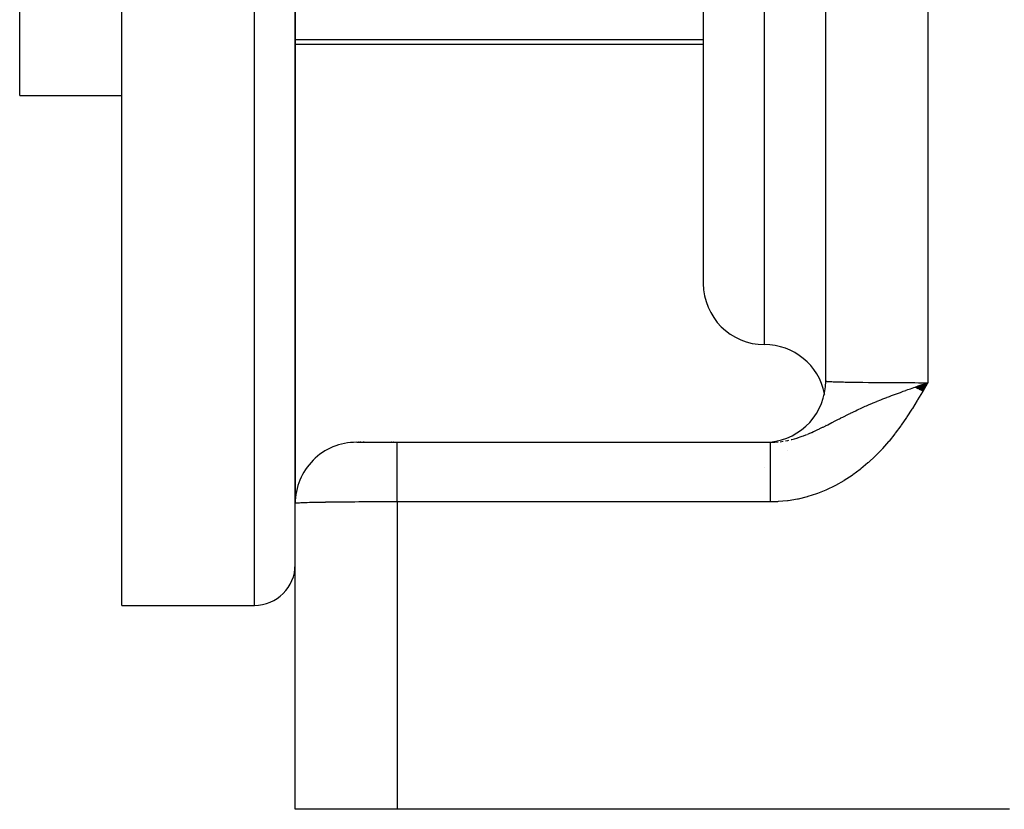
# Model space of a CAD drawing. Extents: x 24 to 1041, y -592 to 196.
# Drawn here: x 70 to 119, y -279 to -240 of the extents above; entities that cross this region are included whole.
import ezdxf

# ---------------------------------------------------------------- set-up
doc = ezdxf.new("R2010")
doc.units = 0
doc.linetypes.add('DASHED', pattern=[11.05, 8.7, -2.35])
doc.layers.get('0').update_dxf_attribs({"linetype": 'CONTINUOUS'})
doc.layers.add('NEVIDI', color=4, linetype='DASHED')

msp = doc.modelspace()

# ---------------------------------------------------------------- linework, layer by layer
at = {"color": 2}
for p, q in [((70.5, -243.619579), (70.5, -188.619579)), ((75.5, -268.619579), (75.5, -188.619579)), ((84, -263.619579), (84, -188.619579)), ((84, -188.619579), (84, -263.619579)), ((110, -257.619579), (110, -231.037039)), ((104, -233.329476), (104, -252.829476)), ((104, -233.329476), (104, -252.829476)), ((104, -241.119579), (84, -241.119579)), ((84, -242.119579), (84, -263.619579)), ((84, -263.619579), (84, -242.119579)), ((70.5, -243.619579), (75.5, -243.619579)), ((114.394848, -257.912861), (115, -257.69669)), ((114.404995, -257.918762), (115, -257.69669)), ((114.415147, -257.924668), (115, -257.69669)), ((114.425304, -257.930579), (115, -257.69669)), ((114.435466, -257.936494), (115, -257.69669)), ((114.445634, -257.942412), (115, -257.69669)), ((114.455806, -257.948335), (115, -257.69669)), ((114.465983, -257.954262), (115, -257.69669)), ((114.476165, -257.960192), (115, -257.69669)), ((114.48635, -257.966127), (115, -257.69669)), ((114.49654, -257.972065), (115, -257.69669)), ((114.506734, -257.978006), (115, -257.69669)), ((114.516932, -257.983951), (115, -257.69669)), ((114.527133, -257.989899), (115, -257.69669)), ((114.536451, -257.857627), (114.722666, -257.792831)), ((114.537339, -257.995851), (115, -257.69669)), ((114.547547, -258.001806), (115, -257.69669)), ((114.557759, -258.007764), (115, -257.69669)), ((114.567973, -258.013725), (115, -257.69669)), ((114.578191, -258.019688), (115, -257.69669)), ((114.588411, -258.025655), (115, -257.69669)), ((114.598634, -258.031624), (115, -257.69669)), ((114.608859, -258.037596), (115, -257.69669)), ((114.619087, -258.043571), (115, -257.69669)), ((114.629317, -258.049547), (115, -257.69669)), ((114.639548, -258.055527), (115, -257.69669)), ((114.649782, -258.061508), (115, -257.69669)), ((114.660017, -258.067492), (115, -257.69669)), ((114.670253, -258.073477), (115, -257.69669)), ((114.680491, -258.079465), (115, -257.69669)), ((114.69073, -258.085454), (115, -257.69669)), ((114.70097, -258.091446), (115, -257.69669)), ((114.71121, -258.097439), (115, -257.69669)), ((114.721452, -258.103433), (115, -257.69669)), ((114.722666, -257.792831), (114.75908, -257.780189)), ((114.731694, -258.109429), (115, -257.69669)), ((114.741936, -258.115427), (115, -257.69669)), ((114.752178, -258.121425), (115, -257.69669)), ((114.833687, -257.75431), (115, -257.69669)), ((109.93305, -258.281625), (109.926767, -258.307381)), ((110, -259.749377), (110, -259.747631)), ((110, -259.747631), (110, -259.749377)), ((87.017528, -260.619579), (89, -260.619579)), ((87.140974, -260.619579), (87.106335, -260.619579)), ((87.106335, -260.619579), (87.140974, -260.619579)), ((87.224112, -260.619579), (87.180262, -260.619579)), ((87.180262, -260.619579), (87.224112, -260.619579)), ((87.382067, -260.619579), (87.332268, -260.619579)), ((87.332268, -260.619579), (87.382067, -260.619579)), ((88.734303, -260.619579), (88.721458, -260.619579)), ((88.721458, -260.619579), (88.734303, -260.619579)), ((88.834021, -260.619579), (88.8211, -260.619579)), ((88.8211, -260.619579), (88.834021, -260.619579)), ((88.921213, -260.619579), (88.934175, -260.619579)), ((89, -260.619579), (107.295503, -260.619579)), ((89, -260.619579), (107.295499, -260.619579)), ((107.295503, -260.619984), (107.396006, -260.618238)), ((107.295503, -260.619984), (107.295503, -260.619579)), ((107.295503, -260.620617), (107.295503, -260.619984)), ((84, -278.619579), (84, -263.619579)), ((75.5, -268.619579), (82, -268.619579)), ((89, -278.619579), (84, -278.619579)), ((119, -278.619579), (89, -278.619579))]:
    msp.add_line(p, q, dxfattribs=at)
for centre, radius, start, end in [((107, -252.829476), 3, 180, 270), ((107, -258.829476), 3, 11.377018, 90), ((107, -257.619579), 3, 275.229501, 360), ((87, -263.619579), 3, 89.999888, 179.999905), ((107, -257.619579), 3, 270, 275.023813), ((82, -266.619579), 2, 270, 360)]:
    msp.add_arc(centre, radius, start, end, dxfattribs=at)
at = {"layer": 'NEVIDI', "color": 7, "linetype": 'CONTINUOUS'}
for p, q in [((82, -268.619579), (82, -188.619579)), ((115, -230.908521), (115, -257.69669)), ((107, -255.829476), (107, -233.329476)), ((84, -240.869839), (104, -240.869839)), ((110, -257.619579), (110.01001, -257.624461)), ((110.01001, -257.624461), (110.013569, -257.625262)), ((110.013569, -257.625262), (110.020824, -257.626615)), ((110.020824, -257.626615), (110.051728, -257.630647)), ((110.051728, -257.630647), (110.059458, -257.63144)), ((110.059458, -257.63144), (110.117795, -257.63622)), ((110.117795, -257.63622), (110.125623, -257.636757)), ((110.125623, -257.636757), (110.137467, -257.637537)), ((110.137467, -257.637537), (110.2312, -257.642754)), ((110.2312, -257.642754), (110.24711, -257.643519)), ((110.24711, -257.643519), (110.292417, -257.64556)), ((110.292417, -257.64556), (110.367802, -257.648604)), ((110.367802, -257.648604), (110.387741, -257.64935)), ((110.387741, -257.64935), (110.534555, -257.654269)), ((110.534555, -257.654269), (110.541914, -257.654493)), ((110.541914, -257.654493), (110.558228, -257.654985)), ((110.558228, -257.654985), (110.73037, -257.659707)), ((110.73037, -257.659707), (110.757676, -257.66039)), ((110.757676, -257.66039), (110.862317, -257.662869)), ((110.862317, -257.662869), (110.953909, -257.664881)), ((110.953909, -257.664881), (110.984726, -257.665528)), ((110.984726, -257.665528), (111.203812, -257.669762)), ((111.203812, -257.669762), (111.237969, -257.670371)), ((111.237969, -257.670371), (111.248531, -257.670556)), ((111.248531, -257.670556), (111.4784, -257.674319)), ((111.4784, -257.674319), (111.515509, -257.674881)), ((111.515509, -257.674881), (111.694414, -257.677433)), ((111.694414, -257.677433), (111.775798, -257.678516)), ((111.775798, -257.678516), (111.81575, -257.67903)), ((111.81575, -257.67903), (112.094266, -257.682332)), ((112.094266, -257.682332), (112.136811, -257.682795)), ((112.136811, -257.682795), (112.192876, -257.683391)), ((112.192876, -257.683391), (112.431583, -257.685739)), ((112.431583, -257.685739), (112.476421, -257.686148)), ((112.476421, -257.686148), (112.735989, -257.688329)), ((112.735989, -257.688329), (112.78569, -257.688712)), ((112.78569, -257.688712), (112.832445, -257.689062)), ((112.832445, -257.689062), (113.154132, -257.691233)), ((113.154132, -257.691233), (113.202592, -257.691525)), ((113.202592, -257.691525), (113.315114, -257.69217)), ((113.315114, -257.69217), (113.534543, -257.693297)), ((113.534543, -257.693297), (113.584371, -257.693529)), ((113.584371, -257.693529), (113.92104, -257.694878)), ((113.654997, -258.171125), (113.793756, -258.120717)), ((113.793756, -258.120717), (113.917248, -258.076251)), ((113.917248, -258.076251), (113.94639, -258.065808)), ((113.92104, -257.694878), (113.924527, -257.69489)), ((113.924527, -257.69489), (113.975374, -257.695061)), ((113.94639, -258.065808), (114.024987, -258.037733)), ((113.975374, -257.695061), (114.321508, -257.695996)), ((114.024987, -258.037733), (114.152271, -257.992525)), ((114.152271, -257.992525), (114.240389, -257.961398)), ((114.240389, -257.961398), (114.319427, -257.933583)), ((114.319427, -257.933583), (114.388692, -257.909279)), ((114.321508, -257.695996), (114.373151, -257.696102)), ((114.373151, -257.696102), (114.544128, -257.696391)), ((114.388692, -257.909279), (114.536451, -257.857627)), ((114.544128, -257.696391), (114.722916, -257.696591)), ((114.722916, -257.696591), (114.774867, -257.696629)), ((114.752767, -258.12185), (114.737925, -258.147136)), ((114.984893, -257.722825), (114.752767, -258.12185)), ((114.75908, -257.780189), (114.833687, -257.75431)), ((114.774867, -257.696629), (115, -257.69669)), ((115, -257.69669), (114.984893, -257.722825)), ((112.331058, -258.687059), (112.500805, -258.616471)), ((112.500805, -258.616471), (112.526746, -258.605817)), ((112.526746, -258.605817), (112.697526, -258.536528)), ((112.697526, -258.536528), (112.723892, -258.525959)), ((112.723892, -258.525959), (112.802333, -258.494712)), ((112.802333, -258.494712), (112.99227, -258.42021)), ((112.99227, -258.42021), (113.014891, -258.411441)), ((113.014891, -258.411441), (113.082402, -258.385394)), ((113.082402, -258.385394), (113.119086, -258.371317)), ((113.119086, -258.371317), (113.227304, -258.33009)), ((113.227304, -258.33009), (113.366692, -258.27762)), ((113.366692, -258.27762), (113.516912, -258.221811)), ((113.516912, -258.221811), (113.567482, -258.203184)), ((113.567482, -258.203184), (113.654997, -258.171125)), ((114.485763, -258.570611), (114.243534, -258.963377)), ((114.501473, -258.544618), (114.485763, -258.570611)), ((114.737925, -258.147136), (114.501473, -258.544618)), ((111.351681, -259.127319), (111.470277, -259.070893)), ((111.470277, -259.070893), (111.547416, -259.034648)), ((111.547416, -259.034648), (111.595488, -259.012247)), ((111.595488, -259.012247), (111.727799, -258.95133)), ((111.727799, -258.95133), (111.760454, -258.936461)), ((111.760454, -258.936461), (111.93964, -258.856038)), ((111.93964, -258.856038), (111.989383, -258.834058)), ((111.989383, -258.834058), (112.027173, -258.81746)), ((112.027173, -258.81746), (112.093732, -258.788435)), ((112.093732, -258.788435), (112.208114, -258.73917)), ((112.208114, -258.73917), (112.255617, -258.718934)), ((112.255617, -258.718934), (112.331058, -258.687059)), ((114.226266, -258.990752), (113.976546, -259.376229)), ((114.243534, -258.963377), (114.226266, -258.990752)), ((110.315181, -259.647952), (110.468797, -259.569025)), ((110.468797, -259.569025), (110.498301, -259.553874)), ((110.498301, -259.553874), (110.628984, -259.4869)), ((110.628984, -259.4869), (110.677908, -259.461912)), ((110.677908, -259.461912), (110.716742, -259.442121)), ((110.716742, -259.442121), (110.743337, -259.428592)), ((110.743337, -259.428592), (110.836636, -259.381312)), ((110.836636, -259.381312), (110.965721, -259.316442)), ((110.965721, -259.316442), (110.976543, -259.311036)), ((110.976543, -259.311036), (111.15073, -259.224796)), ((111.15073, -259.224796), (111.200693, -259.200348)), ((111.200693, -259.200348), (111.216506, -259.19264)), ((111.216506, -259.19264), (111.330517, -259.137476)), ((111.330517, -259.137476), (111.351681, -259.127319)), ((113.957581, -259.404672), (113.698264, -259.781223)), ((113.976546, -259.376229), (113.957581, -259.404672)), ((109.456257, -260.071974), (109.579407, -260.014745)), ((109.579407, -260.014745), (109.580669, -260.014149)), ((109.580669, -260.014149), (109.693714, -259.960183)), ((109.693714, -259.960183), (109.715354, -259.949714)), ((109.715354, -259.949714), (109.848734, -259.884329)), ((109.848734, -259.884329), (109.87326, -259.872161)), ((109.87326, -259.872161), (109.969879, -259.823855)), ((109.969879, -259.823855), (109.992573, -259.812432)), ((109.992573, -259.812432), (110.104104, -259.755941)), ((110.104104, -259.755941), (110.179282, -259.717601)), ((110.179282, -259.717601), (110.220528, -259.696499)), ((110.220528, -259.696499), (110.302903, -259.654257)), ((110.302903, -259.654257), (110.315181, -259.647952)), ((113.677923, -259.809773), (113.407207, -260.175956)), ((113.698264, -259.781223), (113.677923, -259.809773)), ((108.027573, -260.550421), (108.033046, -260.549404)), ((108.033046, -260.549404), (108.144442, -260.527169)), ((108.144442, -260.527169), (108.196263, -260.515839)), ((108.302133, -260.490782), (108.332892, -260.483028)), ((108.332892, -260.483028), (108.467179, -260.446728)), ((108.467179, -260.446728), (108.574841, -260.414816)), ((108.574841, -260.414816), (108.610455, -260.403724)), ((108.610455, -260.403724), (108.629033, -260.397834)), ((108.629033, -260.397834), (108.658702, -260.388282)), ((108.658702, -260.388282), (108.741579, -260.360661)), ((108.741579, -260.360661), (108.849471, -260.322686)), ((108.849471, -260.322686), (108.914171, -260.298859)), ((108.914171, -260.298859), (109.016305, -260.259707)), ((109.016305, -260.259707), (109.086875, -260.2316)), ((109.125543, -260.215849), (109.189421, -260.189305)), ((109.189421, -260.189305), (109.294914, -260.144108)), ((109.294914, -260.144108), (109.315198, -260.135232)), ((109.315198, -260.135232), (109.405904, -260.094853)), ((109.405904, -260.094853), (109.456257, -260.071974)), ((113.385928, -260.203651), (113.102227, -260.557915)), ((113.407207, -260.175956), (113.385928, -260.203651)), ((89, -260.62078), (89, -260.619579)), ((89, -260.63925), (89, -260.62078)), ((89, -260.646712), (89, -260.63925)), ((89, -260.657871), (89, -260.646712)), ((89, -260.710042), (89, -260.657871)), ((89, -260.727614), (89, -260.710042)), ((89, -260.746097), (89, -260.727614)), ((89, -260.83109), (89, -260.746097)), ((89, -260.86074), (89, -260.83109)), ((89, -260.884046), (89, -260.86074)), ((89, -261.000429), (89, -260.884046)), ((89, -261.043829), (89, -261.000429)), ((107, -260.620918), (107, -260.619579)), ((107, -260.627047), (107, -260.625162)), ((107, -260.647736), (107, -260.646592)), ((107.295495, -260.990655), (107.295496, -260.976503)), ((107.295495, -261.040424), (107.295495, -260.990655)), ((107.295496, -260.93055), (107.295497, -260.917537)), ((107.295496, -260.976503), (107.295496, -260.93055)), ((107.295497, -260.917537), (107.295498, -260.875482)), ((107.295498, -260.860762), (107.295499, -260.825564)), ((107.295498, -260.863624), (107.295498, -260.860762)), ((107.295498, -260.875482), (107.295498, -260.863624)), ((107.295499, -260.814906), (107.2955, -260.780894)), ((107.295499, -260.825564), (107.295499, -260.814906)), ((107.2955, -260.771444), (107.295501, -260.741543)), ((107.2955, -260.780894), (107.2955, -260.771444)), ((107.295501, -260.727608), (107.295502, -260.707582)), ((107.295501, -260.733322), (107.295501, -260.727608)), ((107.295501, -260.741543), (107.295501, -260.733322)), ((107.295502, -260.700595), (107.295503, -260.67908)), ((107.295502, -260.707582), (107.295502, -260.700595)), ((107.295503, -260.619579), (107.386334, -260.618484)), ((107.295503, -260.624931), (107.295503, -260.620617)), ((107.295504, -260.626847), (107.295503, -260.624931)), ((107.295503, -260.646713), (107.295504, -260.638683)), ((107.295503, -260.651634), (107.295503, -260.646713)), ((107.295503, -260.656102), (107.295503, -260.651634)), ((107.295503, -260.673349), (107.295503, -260.656102)), ((107.295503, -260.67908), (107.295503, -260.673349)), ((107.295504, -260.63549), (107.295504, -260.626847)), ((107.295504, -260.638683), (107.295504, -260.63549)), ((107.396006, -260.618238), (107.500395, -260.614028)), ((107.500395, -260.614028), (107.66152, -260.601977)), ((107.766172, -260.590609), (107.769761, -260.59017)), ((107.769761, -260.59017), (107.91453, -260.569589)), ((108.138321, -261.021325), (108.139137, -261.020229)), ((112.758505, -260.951065), (112.445173, -261.276995)), ((112.782056, -260.925343), (112.758505, -260.951065)), ((113.079901, -260.584631), (112.782056, -260.925343)), ((113.102227, -260.557915), (113.079901, -260.584631)), ((89, -261.06937), (89, -261.043829)), ((89, -261.214939), (89, -261.06937)), ((89, -261.27351), (89, -261.214939)), ((89, -261.298854), (89, -261.27351)), ((89, -261.471169), (89, -261.298854)), ((89, -261.545579), (89, -261.471169)), ((107.295494, -261.109169), (107.295495, -261.055683)), ((107.295494, -261.125523), (107.295494, -261.109169)), ((107.295494, -261.182637), (107.295494, -261.125523)), ((107.295494, -261.200047), (107.295494, -261.182637)), ((107.295494, -261.260655), (107.295494, -261.200047)), ((107.295494, -261.2735), (107.295494, -261.260655)), ((107.295494, -261.279106), (107.295494, -261.2735)), ((107.295494, -261.34313), (107.295494, -261.279106)), ((107.295494, -261.362547), (107.295494, -261.34313)), ((107.295495, -261.42985), (107.295494, -261.362547)), ((107.295495, -261.043864), (107.295495, -261.040424)), ((107.295495, -261.055683), (107.295495, -261.043864)), ((107.295495, -261.450219), (107.295495, -261.42985)), ((107.295495, -261.520501), (107.295495, -261.450219)), ((112.41971, -261.302183), (112.090032, -261.611597)), ((112.445173, -261.276995), (112.41971, -261.302183)), ((89, -261.568142), (89, -261.545579)), ((89, -261.764561), (89, -261.568142)), ((89, -261.855059), (89, -261.764561)), ((89, -261.873131), (89, -261.855059)), ((89, -262.089866), (89, -261.873131)), ((107, -261.855123), (107, -261.853662)), ((107.295495, -261.541967), (107.295495, -261.520501)), ((107.295495, -261.545577), (107.295495, -261.541967)), ((107.295496, -261.615263), (107.295495, -261.545577)), ((107.295496, -261.637612), (107.295496, -261.615263)), ((107.295497, -261.713782), (107.295496, -261.637612)), ((107.295497, -261.73697), (107.295497, -261.713782)), ((107.295498, -261.81601), (107.295497, -261.73697)), ((107.295498, -261.8398), (107.295498, -261.81601)), ((107.295498, -261.855124), (107.295498, -261.8398)), ((107.295498, -261.921448), (107.295498, -261.855124)), ((107.295498, -261.945953), (107.295498, -261.921448)), ((107.295499, -262.030042), (107.295498, -261.945953)), ((111.687241, -261.94998), (111.320176, -262.223423)), ((111.714905, -261.928061), (111.687241, -261.94998)), ((112.063197, -261.63546), (111.714905, -261.928061)), ((112.090032, -261.611597), (112.063197, -261.63546)), ((89, -262.196587), (89, -262.089866)), ((89, -262.208439), (89, -262.196587)), ((89, -262.441783), (89, -262.208439)), ((89, -262.563856), (89, -262.441783)), ((107.295499, -262.055245), (107.295499, -262.030042)), ((107.295499, -262.141652), (107.295499, -262.055245)), ((107.295499, -262.167526), (107.295499, -262.141652)), ((107.295499, -262.196718), (107.295499, -262.167526)), ((107.295499, -262.256067), (107.295499, -262.196718)), ((107.2955, -262.282538), (107.295499, -262.256067)), ((107.2955, -262.373033), (107.2955, -262.282538)), ((107.2955, -262.400057), (107.2955, -262.373033)), ((107.2955, -262.492365), (107.2955, -262.400057)), ((111.290796, -262.243956), (110.90974, -262.493047)), ((111.320176, -262.223423), (111.290796, -262.243956)), ((89, -262.567765), (89, -262.563856)), ((89, -262.81387), (89, -262.567765)), ((89, -262.945695), (89, -262.81387)), ((89, -262.95022), (89, -262.945695)), ((89, -263.200099), (89, -262.95022)), ((107.2955, -262.519867), (107.2955, -262.492365)), ((107.2955, -262.563741), (107.2955, -262.519867)), ((107.2955, -262.613762), (107.2955, -262.563741)), ((107.2955, -262.64174), (107.2955, -262.613762)), ((107.2955, -262.737069), (107.2955, -262.64174)), ((107.2955, -262.765444), (107.2955, -262.737069)), ((107.2955, -262.862018), (107.2955, -262.765444)), ((107.2955, -262.890748), (107.2955, -262.862018)), ((107.295501, -262.950082), (107.2955, -262.890748)), ((107.295501, -262.988409), (107.295501, -262.950082)), ((110.044359, -262.948647), (110.011401, -262.963185)), ((110.453057, -262.75164), (110.044359, -262.948647)), ((110.484901, -262.734957), (110.453057, -262.75164)), ((110.879097, -262.511729), (110.484901, -262.734957)), ((110.90974, -262.493047), (110.879097, -262.511729)), ((89, -263.335164), (89, -263.200099)), ((89, -263.348569), (89, -263.335164)), ((89, -263.542469), (89, -263.348569)), ((107.295501, -263.01742), (107.295501, -262.988409)), ((107.295501, -263.115975), (107.295501, -263.01742)), ((107.295501, -263.145223), (107.295501, -263.115975)), ((107.295502, -263.244504), (107.295501, -263.145223)), ((107.295502, -263.273914), (107.295502, -263.244504)), ((107.295503, -263.348534), (107.295502, -263.273914)), ((107.295503, -263.373696), (107.295503, -263.348534)), ((107.295503, -263.403252), (107.295503, -263.373696)), ((107.295504, -263.503368), (107.295503, -263.403252)), ((108.609029, -263.409356), (108.163027, -263.484536)), ((108.644126, -263.402118), (108.609029, -263.409356)), ((109.084374, -263.294646), (108.644126, -263.402118)), ((109.118999, -263.284865), (109.084374, -263.294646)), ((109.553697, -263.14517), (109.118999, -263.284865)), ((109.587731, -263.132892), (109.553697, -263.14517)), ((110.011401, -262.963185), (109.587731, -263.132892)), ((84.002706, -263.617044), (84, -263.619579)), ((84.003877, -263.616544), (84.002706, -263.617044)), ((84.017233, -263.613184), (84.003877, -263.616544)), ((84.020027, -263.612686), (84.017233, -263.613184)), ((84.020825, -263.61255), (84.020027, -263.612686)), ((84.044291, -263.60934), (84.020825, -263.61255)), ((84.048702, -263.608844), (84.044291, -263.60934)), ((84.083835, -263.605519), (84.048702, -263.608844)), ((84.089849, -263.605027), (84.083835, -263.605519)), ((84.1178, -263.60294), (84.089849, -263.605027)), ((84.135745, -263.601733), (84.1178, -263.60294)), ((84.143354, -263.601247), (84.135745, -263.601733)), ((84.199886, -263.597994), (84.143354, -263.601247)), ((84.209065, -263.597514), (84.199886, -263.597994)), ((84.276132, -263.594308), (84.209065, -263.597514)), ((84.286879, -263.593835), (84.276132, -263.594308)), ((84.292427, -263.593594), (84.286879, -263.593835)), ((84.364224, -263.590687), (84.292427, -263.593594)), ((84.376447, -263.590225), (84.364224, -263.590687)), ((84.464019, -263.587138), (84.376447, -263.590225)), ((84.477758, -263.586685), (84.464019, -263.587138)), ((84.541928, -263.584664), (84.477758, -263.586685)), ((84.575223, -263.583671), (84.541928, -263.584664)), ((84.590414, -263.583229), (84.575223, -263.583671)), ((84.697524, -263.580294), (84.590414, -263.583229)), ((84.714138, -263.579865), (84.697524, -263.580294)), ((84.830722, -263.577015), (84.714138, -263.579865)), ((84.848675, -263.5766), (84.830722, -263.577015)), ((84.862336, -263.576288), (84.848675, -263.5766)), ((84.974338, -263.573845), (84.862336, -263.576288)), ((84.993622, -263.573444), (84.974338, -263.573845)), ((85.128126, -263.570789), (84.993622, -263.573444)), ((85.148706, -263.570403), (85.128126, -263.570789)), ((85.248555, -263.5686), (85.148706, -263.570403)), ((85.291675, -263.567855), (85.248555, -263.5686)), ((85.313494, -263.567486), (85.291675, -263.567855)), ((85.464462, -263.565054), (85.313494, -263.567486)), ((85.487455, -263.564702), (85.464462, -263.565054)), ((85.646139, -263.562389), (85.487455, -263.564702)), ((85.670331, -263.562054), (85.646139, -263.562389)), ((85.694442, -263.561724), (85.670331, -263.562054)), ((85.836356, -263.559867), (85.694442, -263.561724)), ((85.861511, -263.559552), (85.836356, -263.559867)), ((86.034516, -263.557495), (85.861511, -263.559552)), ((86.06069, -263.5572), (86.034516, -263.557495)), ((86.192904, -263.555768), (86.06069, -263.5572)), ((86.240079, -263.55528), (86.192904, -263.555768)), ((86.267182, -263.555006), (86.240079, -263.55528)), ((86.452699, -263.553226), (86.267182, -263.555006)), ((86.480633, -263.552973), (86.452699, -263.553226)), ((86.671613, -263.551339), (86.480633, -263.552973)), ((86.700351, -263.551108), (86.671613, -263.551339)), ((86.736015, -263.550826), (86.700351, -263.551108)), ((86.896454, -263.549623), (86.736015, -263.550826)), ((86.925889, -263.549414), (86.896454, -263.549623)), ((87.126608, -263.548083), (86.925889, -263.549414)), ((87.156684, -263.547898), (87.126608, -263.548083)), ((87.315135, -263.546976), (87.156684, -263.547898)), ((87.361378, -263.546725), (87.315135, -263.546976)), ((87.392053, -263.546562), (87.361378, -263.546725)), ((87.600388, -263.54555), (87.392053, -263.546562)), ((87.63152, -263.545412), (87.600388, -263.54555)), ((87.842837, -263.544563), (87.63152, -263.545412)), ((87.874434, -263.544449), (87.842837, -263.544563)), ((87.921054, -263.544287), (87.874434, -263.544449)), ((88.088229, -263.543764), (87.921054, -263.544287)), ((88.120135, -263.543675), (88.088229, -263.543764)), ((88.335961, -263.543157), (88.120135, -263.543675)), ((88.368114, -263.543092), (88.335961, -263.543157)), ((88.544134, -263.542795), (88.368114, -263.543092)), ((88.585227, -263.54274), (88.544134, -263.542795)), ((88.617536, -263.5427), (88.585227, -263.54274)), ((88.83553, -263.542514), (88.617536, -263.5427)), ((88.867944, -263.542499), (88.83553, -263.542514)), ((89, -263.542469), (88.867944, -263.542499)), ((89, -263.542469), (89, -278.619579)), ((107.295499, -263.542469), (89, -263.542469)), ((107.639696, -263.533383), (107.295499, -263.542469)), ((107.295505, -263.532996), (107.295504, -263.503368)), ((107.295505, -263.542468), (107.295505, -263.532996)), ((107.675832, -263.531368), (107.639696, -263.533383)), ((108.12754, -263.489186), (107.675832, -263.531368)), ((108.163027, -263.484536), (108.12754, -263.489186))]:
    msp.add_line(p, q, dxfattribs=at)

doc.saveas('drawing.dxf')
